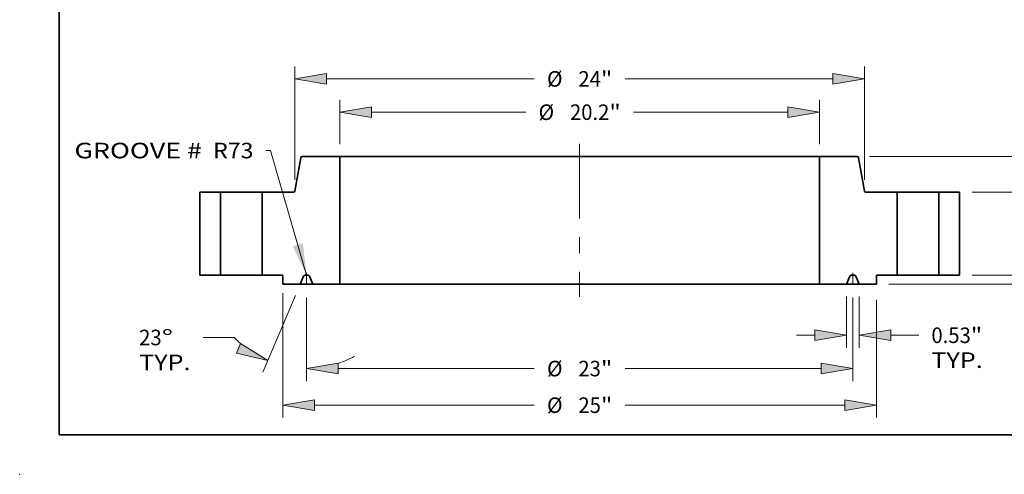
# Model space of a CAD drawing. Extents: x 0 to 10.8, y 0 to 8.2.
# Drawn here: x 0 to 6.2, y 0 to 2.9 of the extents above; entities that cross this region are included whole.
import ezdxf
from ezdxf.enums import TextEntityAlignment as Align

# ---------------------------------------------------------------- set-up
doc = ezdxf.new("R2010")
doc.units = 0
doc.header["$MEASUREMENT"] = 0
doc.linetypes.add('DASHDOT', pattern=[18.5, 12, -3, 0.5, -3])
doc.layers.get('0').update_dxf_attribs({"lineweight": 13})
doc.layers.add('1', color=7, linetype='Continuous', lineweight=13)
doc.styles.get("Standard").update_dxf_attribs({"font": 'isocp.shx'})

# ---------------------------------------------------------------- blocks, each defined once
blk = doc.blocks.new('BLOCK15')
at = {"color": 7, "lineweight": 13, "ltscale": 0.03937}
blk.add_lwpolyline([(-11.500001, 0.00238), (-13.015055, 5.262102), (-13.211905, 5.262102)], dxfattribs=at)
blk.add_solid([(-12.08259, 1.222092), (-11.500001, 0.00238), (-11.655519, 1.345109)], dxfattribs=at)
for s, p, p2 in [('GROOVE # ', (-21.275185, 4.926907), (-15.651296, 4.926907)), (' R73', (-15.651296, 4.926907), (-13.736839, 4.926907))]:
    blk.add_text(s, height=0.656168, dxfattribs=at).set_placement(p, p2, align=Align.FIT)
blk = doc.blocks.new('BLOCK16')
at = {"color": 7, "lineweight": 13, "ltscale": 0.03937}
for p, q in [((-10.1, 5.524934), (-10.1, 7.396521)), ((10.1, 5.524934), (10.1, 7.396521)), ((-8.766686, 6.871587), (-2.265038, 6.871587)), ((2.265038, 6.871587), (8.766686, 6.871587))]:
    blk.add_line(p, q, dxfattribs=at)
for points in [[(-8.766686, 7.093806), (-10.1, 6.871587), (-8.766686, 6.649368)], [(8.766686, 6.649368), (10.1, 6.871587), (8.766686, 7.093806)]]:
    blk.add_lwpolyline(points, close=True, dxfattribs=at)
for points in [[(-8.766686, 7.093806), (-10.1, 6.871587), (-8.766686, 7.093806), (-8.766686, 6.649368)], [(8.766686, 6.649368), (10.1, 6.871587), (8.766686, 6.649368), (8.766686, 7.093806)]]:
    blk.add_solid(points, dxfattribs=at)
for s, p, p2 in [('%%c', (-1.731704, 6.543503), (-1.075536, 6.543503)), ('20.2', (-0.40887, 6.543503), (1.250514, 6.543503)), ('"', (1.250514, 6.543503), (1.731704, 6.543503))]:
    blk.add_text(s, height=0.656168, dxfattribs=at).set_placement(p, p2, align=Align.FIT)
blk = doc.blocks.new('BLOCK17')
at = {"color": 7, "lineweight": 13, "ltscale": 0.03937}
for p, q in [((-12.5, -0.762977), (-12.5, -6.004304)), ((12.5, -1.040449), (12.5, -6.004304)), ((-11.166686, -5.47937), (-1.909455, -5.47937)), ((1.909455, -5.47937), (11.166686, -5.47937))]:
    blk.add_line(p, q, dxfattribs=at)
for points in [[(-11.166686, -5.257151), (-12.5, -5.47937), (-11.166686, -5.701588)], [(11.166686, -5.701588), (12.5, -5.47937), (11.166686, -5.257151)]]:
    blk.add_lwpolyline(points, close=True, dxfattribs=at)
for points in [[(-11.166686, -5.257151), (-12.5, -5.47937), (-11.166686, -5.257151), (-11.166686, -5.701588)], [(11.166686, -5.701588), (12.5, -5.47937), (11.166686, -5.701588), (11.166686, -5.257151)]]:
    blk.add_solid(points, dxfattribs=at)
for s, p, p2 in [('%%c', (-1.376122, -5.807454), (-0.719954, -5.807454)), ('25', (-0.053287, -5.807454), (0.894932, -5.807454)), ('"', (0.894932, -5.807454), (1.376122, -5.807454))]:
    blk.add_text(s, height=0.656168, dxfattribs=at).set_placement(p, p2, align=Align.FIT)
blk = doc.blocks.new('BLOCK18')
at = {"color": 7, "lineweight": 13, "ltscale": 0.03937}
for p, q in [((11.234375, -0.899934), (11.234375, -3.056917)), ((11.765625, -0.899934), (11.765625, -3.056917)), ((13.09894, -2.531982), (14.278418, -2.531982))]:
    blk.add_line(p, q, dxfattribs=at)
at = {"color": 7, "lineweight": 13, "ltscale": 0.019161}
blk.add_line((9.134637, -2.531982), (9.901061, -2.531982), dxfattribs=at)
at = {"color": 7, "lineweight": 13, "ltscale": 0.03937}
for points in [[(9.901061, -2.754201), (11.234375, -2.531982), (9.901061, -2.309764)], [(13.09894, -2.309764), (11.765625, -2.531982), (13.09894, -2.754201)]]:
    blk.add_lwpolyline(points, close=True, dxfattribs=at)
for points in [[(9.901061, -2.754201), (11.234375, -2.531982), (9.901061, -2.754201), (9.901061, -2.309764)], [(13.09894, -2.309764), (11.765625, -2.531982), (13.09894, -2.309764), (13.09894, -2.754201)]]:
    blk.add_solid(points, dxfattribs=at)
for s, p, p2 in [('0.53', (14.811751, -2.860066), (16.471136, -2.860066)), ('"', (16.471136, -2.860066), (16.952326, -2.860066)), ('TYP.', (14.811752, -3.909935), (16.971796, -3.909935))]:
    blk.add_text(s, height=0.656168, dxfattribs=at).set_placement(p, p2, align=Align.FIT)
blk = doc.blocks.new('BLOCK19')
at = {"color": 7, "lineweight": 13, "ltscale": 0.03937}
for p, q in [((-11.5, -0.93773), (-11.5, -4.460435)), ((11.5, -0.93773), (11.5, -4.460435)), ((-10.166685, -3.935501), (-1.909455, -3.935501)), ((1.909455, -3.935501), (10.166685, -3.935501))]:
    blk.add_line(p, q, dxfattribs=at)
for points in [[(-10.166685, -3.713282), (-11.5, -3.935501), (-10.166685, -4.157719)], [(10.166685, -4.157719), (11.5, -3.935501), (10.166685, -3.713282)]]:
    blk.add_lwpolyline(points, close=True, dxfattribs=at)
for points in [[(-10.166685, -3.713282), (-11.5, -3.935501), (-10.166685, -3.713282), (-10.166685, -4.157719)], [(10.166685, -4.157719), (11.5, -3.935501), (10.166685, -4.157719), (10.166685, -3.713282)]]:
    blk.add_solid(points, dxfattribs=at)
for s, p, p2 in [('%%c', (-1.376122, -4.263585), (-0.719954, -4.263585)), ('23', (-0.053287, -4.263585), (0.894932, -4.263585)), ('"', (0.894932, -4.263585), (1.376122, -4.263585))]:
    blk.add_text(s, height=0.656168, dxfattribs=at).set_placement(p, p2, align=Align.FIT)
blk = doc.blocks.new('BLOCK20')
at = {"color": 7, "lineweight": 13, "ltscale": 0.03937}
for p, q in [((-11.970733, -0.858205), (-13.340816, -4.085917)), ((-11.5, -0.93773), (-11.5, -4.460435)), ((-14.541338, -2.625883), (-15.855796, -2.625883))]:
    blk.add_line(p, q, dxfattribs=at)
for points in [[(-14.449858, -3.286298), (-13.135708, -3.602712), (-14.276202, -2.877191)], [(-10.166685, -3.713282), (-11.5, -3.935501), (-10.166685, -4.157719)]]:
    blk.add_lwpolyline(points, close=True, dxfattribs=at)
for start, end in [(223.406052, 228.427976), (288.572054, 298.738244)]:
    blk.add_arc((-11.5, 0.250773), 4.186274, start, end, dxfattribs=at)
for points in [[(-14.449858, -3.286298), (-13.135708, -3.602712), (-14.449858, -3.286298), (-14.276202, -2.877191)], [(-10.166685, -3.713282), (-11.5, -3.935501), (-10.166685, -3.713282), (-10.166685, -4.157719)]]:
    blk.add_solid(points, dxfattribs=at)
for s, p, p2 in [('23', (-18.549173, -2.953967), (-17.600953, -2.953967)), ('%%d', (-17.600953, -2.953967), (-17.119763, -2.953967)), ('TYP.', (-18.549173, -4.003836), (-16.389129, -4.003836))]:
    blk.add_text(s, height=0.656168, dxfattribs=at).set_placement(p, p2, align=Align.FIT)
blk = doc.blocks.new('BLOCK21')
at = {"color": 7, "lineweight": 13, "ltscale": 0.03937}
for p, q in [((-12, 4.024934), (-12, 8.800039)), ((12, 4.024934), (12, 8.800039)), ((-10.666685, 8.275104), (-1.909455, 8.275104)), ((1.909455, 8.275104), (10.666685, 8.275104))]:
    blk.add_line(p, q, dxfattribs=at)
for points in [[(-10.666685, 8.497323), (-12, 8.275104), (-10.666685, 8.052885)], [(10.666685, 8.052885), (12, 8.275104), (10.666685, 8.497323)]]:
    blk.add_lwpolyline(points, close=True, dxfattribs=at)
for points in [[(-10.666685, 8.497323), (-12, 8.275104), (-10.666685, 8.497323), (-10.666685, 8.052885)], [(10.666685, 8.052885), (12, 8.275104), (10.666685, 8.052885), (10.666685, 8.497323)]]:
    blk.add_solid(points, dxfattribs=at)
for s, p, p2 in [('%%c', (-1.376122, 7.947021), (-0.719954, 7.947021)), ('24', (-0.053287, 7.947021), (0.894932, 7.947021)), ('"', (0.894932, 7.947021), (1.376122, 7.947021))]:
    blk.add_text(s, height=0.656168, dxfattribs=at).set_placement(p, p2, align=Align.FIT)
blk = doc.blocks.new('BLOCK22')
at = {"color": 7, "lineweight": 13, "ltscale": 0.019161}
blk.add_line((21.99163, 1.333315), (21.99163, 2.099737), dxfattribs=at)
at = {"color": 7, "lineweight": 13, "ltscale": 0.03937}
for p, q in [((16.524935, 0), (22.516564, 0)), ((13.024935, -0.375), (22.516564, -0.375)), ((21.99163, -2.624429), (21.99163, -1.708315))]:
    blk.add_line(p, q, dxfattribs=at)
for points in [[(21.769412, 1.333315), (21.99163, 0), (22.213848, 1.333315)], [(22.213848, -1.708315), (21.99163, -0.375), (21.769412, -1.708315)]]:
    blk.add_lwpolyline(points, close=True, dxfattribs=at)
for points in [[(21.769412, 1.333315), (21.99163, 0), (21.769412, 1.333315), (22.213848, 1.333315)], [(22.213848, -1.708315), (21.99163, -0.375), (22.213848, -1.708315), (21.769412, -1.708315)]]:
    blk.add_solid(points, dxfattribs=at)
for s, p, p2 in [('0.38', (20.921343, -3.81393), (22.580725, -3.81393)), ('"', (22.580727, -3.81393), (23.061915, -3.81393))]:
    blk.add_text(s, height=0.656168, dxfattribs=at).set_placement(p, p2, align=Align.FIT)
blk = doc.blocks.new('BLOCK23')
at = {"color": 7, "lineweight": 13, "ltscale": 0.019161}
for p, q in [((19.884872, 4.833315), (19.884872, 5.599738)), ((19.884872, -2.099737), (19.884872, -1.333315))]:
    blk.add_line(p, q, dxfattribs=at)
at = {"color": 7, "lineweight": 13, "ltscale": 0.03937}
for p, q in [((16.524935, 3.5), (20.409805, 3.5)), ((16.524935, 0), (20.409805, 0))]:
    blk.add_line(p, q, dxfattribs=at)
for points in [[(19.662653, 4.833315), (19.884872, 3.5), (20.10709, 4.833315)], [(20.10709, -1.333315), (19.884872, 0), (19.662653, -1.333315)]]:
    blk.add_lwpolyline(points, close=True, dxfattribs=at)
for points in [[(19.662653, 4.833315), (19.884872, 3.5), (19.662653, 4.833315), (20.10709, 4.833315)], [(20.10709, -1.333315), (19.884872, 0), (20.10709, -1.333315), (19.662653, -1.333315)]]:
    blk.add_solid(points, dxfattribs=at)
for s, p, p2 in [('3.5', (19.05164, 1.421916), (20.236915, 1.421916)), ('"', (20.236915, 1.421916), (20.718103, 1.421916))]:
    blk.add_text(s, height=0.656168, dxfattribs=at).set_placement(p, p2, align=Align.FIT)
blk = doc.blocks.new('BLOCK24')
at = {"color": 7, "lineweight": 13, "ltscale": 0.03937}
for p, q in [((21.99163, 5), (21.99163, 6.270268)), ((12.210097, 5), (22.516564, 5)), ((21.99163, 1.333315), (21.99163, 3.666685)), ((16.524935, 0), (22.516564, 0))]:
    blk.add_line(p, q, dxfattribs=at)
for points in [[(22.213848, 3.666685), (21.99163, 5), (21.769412, 3.666685)], [(21.769412, 1.333315), (21.99163, 0), (22.213848, 1.333315)]]:
    blk.add_lwpolyline(points, close=True, dxfattribs=at)
for points in [[(22.213848, 3.666685), (21.99163, 5), (22.213848, 3.666685), (21.769412, 3.666685)], [(21.769412, 1.333315), (21.99163, 0), (21.769412, 1.333315), (22.213848, 1.333315)]]:
    blk.add_solid(points, dxfattribs=at)
for s, p, p2 in [('"', (21.98809, 6.803602), (22.469278, 6.803602)), ('5', (21.513979, 6.803602), (21.988088, 6.803602))]:
    blk.add_text(s, height=0.656168, dxfattribs=at).set_placement(p, p2, align=Align.FIT)
blk = doc.blocks.new('BLOCK25')
at = {"color": 7, "lineweight": 5, "ltscale": 0.03937}
for p, q in [((-16, 0), (-16, 3.5)), ((-16, 3.5), (-15.125, 3.5)), ((-15.125, 3.5), (-15.125, 0)), ((-15.125, 0), (-16, 0))]:
    blk.add_line(p, q, dxfattribs=at)
blk = doc.blocks.new('BLOCK26')
at = {"color": 7, "lineweight": 5, "ltscale": 0.00011}
for p, q in [((-11.734154, 4.97464), (-11.731478, 4.978143)), ((-11.731478, 4.978143), (-11.728553, 4.981441)), ((-11.728553, 4.981441), (-11.725393, 4.984515)), ((-11.725393, 4.984515), (-11.722017, 4.987348)), ((-11.722017, 4.987348), (-11.71844, 4.989926)), ((-11.71844, 4.989926), (-11.714685, 4.992235)), ((-11.714685, 4.992235), (-11.71077, 4.994261)), ((-11.71077, 4.994261), (-11.706717, 4.995995)), ((-11.706717, 4.995995), (-11.702548, 4.997426)), ((-11.702548, 4.997426), (-11.698284, 4.998548)), ((-11.698284, 4.998548), (-11.69395, 4.999353)), ((-11.69395, 4.999353), (-11.689568, 4.999838)), ((-11.689568, 4.999838), (-11.685164, 5)), ((-11.744253, 4.950419), (-11.743327, 4.954729)), ((-11.743327, 4.954729), (-11.742089, 4.95896)), ((-11.742089, 4.95896), (-11.740544, 4.963088)), ((-11.740544, 4.963088), (-11.738699, 4.967092)), ((-11.738699, 4.967092), (-11.736566, 4.970949)), ((-11.736566, 4.970949), (-11.734154, 4.97464)), ((-12.050346, 3.5), (-12.04594, 3.500162)), ((-12.04594, 3.500162), (-12.041559, 3.500647)), ((-12.041559, 3.500647), (-12.037225, 3.501452)), ((-12.037225, 3.501452), (-12.032962, 3.502574)), ((-12.032962, 3.502574), (-12.028792, 3.504005)), ((-12.028792, 3.504005), (-12.024739, 3.505739)), ((-12.024739, 3.505739), (-12.020825, 3.507765)), ((-12.020825, 3.507765), (-12.017069, 3.510074)), ((-12.017069, 3.510074), (-12.013493, 3.512652)), ((-12.013493, 3.512652), (-12.010116, 3.515485)), ((-12.010116, 3.515485), (-12.006956, 3.518559)), ((-12.006956, 3.518559), (-12.00403, 3.521857)), ((-12.00403, 3.521857), (-12.001355, 3.52536)), ((-12.001355, 3.52536), (-11.998945, 3.529051)), ((-11.998945, 3.529051), (-11.996811, 3.532908)), ((-11.996811, 3.532908), (-11.994967, 3.536912)), ((-11.994967, 3.536912), (-11.99342, 3.54104)), ((-11.99342, 3.54104), (-11.992181, 3.545271)), ((-11.992181, 3.545271), (-11.991258, 3.549581))]:
    blk.add_line(p, q, dxfattribs=at)
at = {"color": 7, "lineweight": 5, "ltscale": 0.03937}
for p, q in [((-11.685164, 5), (-10.1, 5)), ((-10.1, 5), (-10.1, -0.375)), ((-11.991258, 3.549581), (-11.744253, 4.950419)), ((-13.375, 0), (-13.375, 3.5)), ((-13.375, 3.5), (-12.050346, 3.5)), ((-12.5, 0), (-13.375, 0)), ((-10.1, -0.375), (-11.234375, -0.375))]:
    blk.add_line(p, q, dxfattribs=at)
at = {"color": 7, "lineweight": 5, "ltscale": 0.009375}
blk.add_line((-12.5, -0.375), (-12.5, 0), dxfattribs=at)
at = {"color": 7, "lineweight": 5, "ltscale": 9.6e-05}
for p, q in [((-11.56508, 0), (-11.568923, -0.000118)), ((-11.431076, -0.000118), (-11.434921, 0)), ((-11.621, -0.034587), (-11.622611, -0.038079)), ((-11.619177, -0.0312), (-11.621, -0.034587)), ((-11.617149, -0.027932), (-11.619177, -0.0312)), ((-11.614924, -0.024795), (-11.617149, -0.027932)), ((-11.612512, -0.0218), (-11.614924, -0.024795)), ((-11.609918, -0.01896), (-11.612512, -0.0218)), ((-11.607155, -0.016285), (-11.609918, -0.01896)), ((-11.604233, -0.013784), (-11.607155, -0.016285)), ((-11.601162, -0.011468), (-11.604233, -0.013784)), ((-11.597956, -0.009345), (-11.601162, -0.011468)), ((-11.594624, -0.007424), (-11.597956, -0.009345)), ((-11.591181, -0.005711), (-11.594624, -0.007424)), ((-11.587637, -0.004213), (-11.591181, -0.005711)), ((-11.58401, -0.002936), (-11.587637, -0.004213)), ((-11.580311, -0.001884), (-11.58401, -0.002936)), ((-11.576554, -0.001062), (-11.580311, -0.001884)), ((-11.572753, -0.000473), (-11.576554, -0.001062)), ((-11.568923, -0.000118), (-11.572753, -0.000473)), ((-11.427247, -0.000473), (-11.431076, -0.000118)), ((-11.423447, -0.001062), (-11.427247, -0.000473)), ((-11.41969, -0.001884), (-11.423447, -0.001062)), ((-11.41599, -0.002936), (-11.41969, -0.001884)), ((-11.412362, -0.004213), (-11.41599, -0.002936)), ((-11.40882, -0.005711), (-11.412362, -0.004213)), ((-11.405377, -0.007424), (-11.40882, -0.005711)), ((-11.402045, -0.009345), (-11.405377, -0.007424)), ((-11.398838, -0.011468), (-11.402045, -0.009345)), ((-11.395767, -0.013784), (-11.398838, -0.011468)), ((-11.392845, -0.016285), (-11.395767, -0.013784)), ((-11.390082, -0.01896), (-11.392845, -0.016285)), ((-11.387489, -0.021801), (-11.390082, -0.01896)), ((-11.385075, -0.024795), (-11.387489, -0.021801)), ((-11.38285, -0.027932), (-11.385075, -0.024795)), ((-11.380823, -0.0312), (-11.38285, -0.027932)), ((-11.379, -0.034587), (-11.380823, -0.0312)), ((-11.377389, -0.038079), (-11.379, -0.034587))]:
    blk.add_line(p, q, dxfattribs=at)
at = {"color": 7, "lineweight": 5, "ltscale": 0.003254}
blk.add_line((-11.434921, 0), (-11.56508, 0), dxfattribs=at)
at = {"color": 7, "lineweight": 5, "ltscale": 0.018359}
blk.add_line((-11.765625, -0.375), (-12.5, -0.375), dxfattribs=at)
at = {"color": 7, "lineweight": 5, "ltscale": 0.00915}
for p, q in [((-11.622611, -0.038079), (-11.765625, -0.375)), ((-11.234375, -0.375), (-11.377389, -0.038079))]:
    blk.add_line(p, q, dxfattribs=at)
blk = doc.blocks.new('BLOCK27')
at = {"color": 7, "lineweight": 5, "ltscale": 0.03937}
for p, q in [((10.1, -0.375), (10.1, 5)), ((10.1, 5), (11.685164, 5)), ((11.744253, 4.950419), (11.991258, 3.549581)), ((12.050346, 3.5), (13.375, 3.5)), ((13.375, 3.5), (13.375, 0)), ((13.375, 0), (12.5, 0)), ((11.234375, -0.375), (10.1, -0.375))]:
    blk.add_line(p, q, dxfattribs=at)
at = {"color": 7, "lineweight": 5, "ltscale": 0.00011}
for p, q in [((11.685164, 5), (11.689568, 4.999838)), ((11.689568, 4.999838), (11.69395, 4.999353)), ((11.69395, 4.999353), (11.698284, 4.998548)), ((11.698284, 4.998548), (11.702548, 4.997426)), ((11.702548, 4.997426), (11.706717, 4.995995)), ((11.706717, 4.995995), (11.71077, 4.994261)), ((11.71077, 4.994261), (11.714685, 4.992235)), ((11.714685, 4.992235), (11.71844, 4.989926)), ((11.71844, 4.989926), (11.722017, 4.987348)), ((11.722017, 4.987348), (11.725393, 4.984515)), ((11.725393, 4.984515), (11.728553, 4.981441)), ((11.728553, 4.981441), (11.731478, 4.978143)), ((11.731478, 4.978143), (11.734154, 4.97464)), ((11.734154, 4.97464), (11.736566, 4.970949)), ((11.736566, 4.970949), (11.738699, 4.967092)), ((11.738699, 4.967092), (11.740544, 4.963088)), ((11.740544, 4.963088), (11.742089, 4.95896)), ((11.742089, 4.95896), (11.743327, 4.954729)), ((11.743327, 4.954729), (11.744253, 4.950419)), ((11.991258, 3.549581), (11.992181, 3.545271)), ((11.992181, 3.545271), (11.99342, 3.54104)), ((11.99342, 3.54104), (11.994967, 3.536912)), ((11.994967, 3.536912), (11.996811, 3.532908)), ((11.996811, 3.532908), (11.998945, 3.529051)), ((11.998945, 3.529051), (12.001355, 3.52536)), ((12.001355, 3.52536), (12.00403, 3.521857)), ((12.00403, 3.521857), (12.006956, 3.518559)), ((12.006956, 3.518559), (12.010116, 3.515485)), ((12.010116, 3.515485), (12.013493, 3.512652)), ((12.013493, 3.512652), (12.017069, 3.510074)), ((12.017069, 3.510074), (12.020825, 3.507765)), ((12.020825, 3.507765), (12.024739, 3.505739)), ((12.024739, 3.505739), (12.028792, 3.504005)), ((12.028792, 3.504005), (12.032962, 3.502574)), ((12.032962, 3.502574), (12.037225, 3.501452)), ((12.037225, 3.501452), (12.041559, 3.500647)), ((12.041559, 3.500647), (12.04594, 3.500162)), ((12.04594, 3.500162), (12.050346, 3.5))]:
    blk.add_line(p, q, dxfattribs=at)
at = {"color": 7, "lineweight": 5, "ltscale": 9.6e-05}
for p, q in [((11.434921, 0), (11.431076, -0.000118)), ((11.568923, -0.000118), (11.56508, 0)), ((11.379, -0.034587), (11.377389, -0.038079)), ((11.380823, -0.0312), (11.379, -0.034587)), ((11.38285, -0.027932), (11.380823, -0.0312)), ((11.385075, -0.024795), (11.38285, -0.027932)), ((11.387489, -0.021801), (11.385075, -0.024795)), ((11.390082, -0.01896), (11.387489, -0.021801)), ((11.392845, -0.016285), (11.390082, -0.01896)), ((11.395767, -0.013784), (11.392845, -0.016285)), ((11.398838, -0.011468), (11.395767, -0.013784)), ((11.402045, -0.009345), (11.398838, -0.011468)), ((11.405377, -0.007424), (11.402045, -0.009345)), ((11.40882, -0.005711), (11.405377, -0.007424)), ((11.412362, -0.004213), (11.40882, -0.005711)), ((11.41599, -0.002936), (11.412362, -0.004213)), ((11.41969, -0.001884), (11.41599, -0.002936)), ((11.423447, -0.001062), (11.41969, -0.001884)), ((11.427247, -0.000473), (11.423447, -0.001062)), ((11.431076, -0.000118), (11.427247, -0.000473)), ((11.572753, -0.000473), (11.568923, -0.000118)), ((11.576554, -0.001062), (11.572753, -0.000473)), ((11.580311, -0.001884), (11.576554, -0.001062)), ((11.58401, -0.002936), (11.580311, -0.001884)), ((11.587637, -0.004213), (11.58401, -0.002936)), ((11.591181, -0.005711), (11.587637, -0.004213)), ((11.594624, -0.007424), (11.591181, -0.005711)), ((11.597956, -0.009345), (11.594624, -0.007424)), ((11.601162, -0.011468), (11.597956, -0.009345)), ((11.604233, -0.013784), (11.601162, -0.011468)), ((11.607155, -0.016285), (11.604233, -0.013784)), ((11.609918, -0.01896), (11.607155, -0.016285)), ((11.612512, -0.0218), (11.609918, -0.01896)), ((11.614924, -0.024795), (11.612512, -0.0218)), ((11.617149, -0.027932), (11.614924, -0.024795)), ((11.619177, -0.0312), (11.617149, -0.027932)), ((11.621, -0.034587), (11.619177, -0.0312)), ((11.622611, -0.038079), (11.621, -0.034587))]:
    blk.add_line(p, q, dxfattribs=at)
at = {"color": 7, "lineweight": 5, "ltscale": 0.003254}
blk.add_line((11.56508, 0), (11.434921, 0), dxfattribs=at)
at = {"color": 7, "lineweight": 5, "ltscale": 0.009375}
blk.add_line((12.5, 0), (12.5, -0.375), dxfattribs=at)
at = {"color": 7, "lineweight": 5, "ltscale": 0.00915}
for p, q in [((11.377389, -0.038079), (11.234375, -0.375)), ((11.765625, -0.375), (11.622611, -0.038079))]:
    blk.add_line(p, q, dxfattribs=at)
at = {"color": 7, "lineweight": 5, "ltscale": 0.018359}
blk.add_line((12.5, -0.375), (11.765625, -0.375), dxfattribs=at)
blk = doc.blocks.new('BLOCK28')
at = {"color": 7, "lineweight": 5, "ltscale": 0.03937}
for p, q in [((15.125, 3.5), (16, 3.5)), ((15.125, 0), (15.125, 3.5)), ((16, 3.5), (16, 0)), ((16, 0), (15.125, 0))]:
    blk.add_line(p, q, dxfattribs=at)

msp = doc.modelspace()

# ---------------------------------------------------------------- linework, layer by layer
at = {"color": 7, "linetype": 'DASHDOT', "lineweight": 13, "ltscale": 0.03937}
msp.add_line((3.5369, 2.0898), (3.5369, 1.1223), dxfattribs=at)
at = {"color": 7, "lineweight": 35, "ltscale": 0.005334}
for p, q in [((1.7753, 2.0018), (1.7382, 1.7916)), ((5.2985, 2.0018), (5.3356, 1.7916))]:
    msp.add_line(p, q, dxfattribs=at)
at = {"color": 7, "lineweight": 35, "ltscale": 0.005944}
for p, q in [((2.0219, 2.0092), (1.7841, 2.0092)), ((5.2897, 2.0092), (5.0519, 2.0092))]:
    msp.add_line(p, q, dxfattribs=at)
at = {"color": 7, "lineweight": 35, "ltscale": 0.03937}
for p, q in [((2.0219, 2.0092), (4.2632, 2.0092)), ((2.0219, 2.0092), (2.0219, 1.2029)), ((4.2632, 2.0092), (5.0519, 2.0092)), ((5.0519, 2.0092), (5.0519, 1.2029)), ((2.0219, 1.2029), (4.2632, 1.2029)), ((4.2632, 1.2029), (5.0519, 1.2029))]:
    msp.add_line(p, q, dxfattribs=at)
at = {"color": 7, "lineweight": 35, "ltscale": 0.013125}
for p, q in [((1.1369, 1.7842), (1.1369, 1.2592)), ((1.2681, 1.7842), (1.2681, 1.2592)), ((1.5306, 1.7842), (1.5306, 1.2592)), ((5.5431, 1.7842), (5.5431, 1.2592)), ((5.8056, 1.7842), (5.8056, 1.2592)), ((5.9369, 1.7842), (5.9369, 1.2592))]:
    msp.add_line(p, q, dxfattribs=at)
at = {"color": 7, "lineweight": 35, "ltscale": 0.003281}
for p, q in [((1.2681, 1.7842), (1.1369, 1.7842)), ((5.9369, 1.7842), (5.8056, 1.7842)), ((1.2681, 1.2592), (1.1369, 1.2592)), ((1.6619, 1.2592), (1.5306, 1.2592)), ((5.5431, 1.2592), (5.4119, 1.2592)), ((5.9369, 1.2592), (5.8056, 1.2592))]:
    msp.add_line(p, q, dxfattribs=at)
at = {"color": 7, "lineweight": 35, "ltscale": 0.004854}
for p, q in [((1.2681, 1.7842), (1.4623, 1.7842)), ((5.5431, 1.7842), (5.7373, 1.7842)), ((1.2681, 1.2592), (1.4623, 1.2592)), ((5.5431, 1.2592), (5.7373, 1.2592))]:
    msp.add_line(p, q, dxfattribs=at)
at = {"color": 7, "lineweight": 35, "ltscale": 0.001708}
for p, q in [((1.4623, 1.7842), (1.5306, 1.7842)), ((5.7373, 1.7842), (5.8056, 1.7842)), ((1.4623, 1.2592), (1.5306, 1.2592)), ((5.7373, 1.2592), (5.8056, 1.2592))]:
    msp.add_line(p, q, dxfattribs=at)
at = {"color": 7, "lineweight": 35, "ltscale": 0.004967}
for p, q in [((1.7293, 1.7842), (1.5306, 1.7842)), ((5.5431, 1.7842), (5.3445, 1.7842))]:
    msp.add_line(p, q, dxfattribs=at)
at = {"color": 7, "lineweight": 35, "ltscale": 0.001406}
for p, q in [((1.6619, 1.2592), (1.6619, 1.2029)), ((5.4119, 1.2592), (5.4119, 1.2029))]:
    msp.add_line(p, q, dxfattribs=at)
at = {"color": 7, "lineweight": 35, "ltscale": 0.001373}
for p, q in [((1.7935, 1.2535), (1.7721, 1.2029)), ((1.8517, 1.2029), (1.8303, 1.2535)), ((5.2221, 1.2029), (5.2435, 1.2535)), ((5.2803, 1.2535), (5.3017, 1.2029))]:
    msp.add_line(p, q, dxfattribs=at)
at = {"color": 7, "lineweight": 35, "ltscale": 0.000488}
for p, q in [((1.8217, 1.2592), (1.8021, 1.2592)), ((5.2717, 1.2592), (5.2521, 1.2592))]:
    msp.add_line(p, q, dxfattribs=at)
at = {"color": 7, "linetype": 'DASHDOT', "lineweight": 13, "ltscale": 0.00192}
for p, q in [((1.8119, 1.1973), (1.8119, 1.2741)), ((5.2619, 1.1973), (5.2619, 1.2741))]:
    msp.add_line(p, q, dxfattribs=at)
at = {"color": 7, "lineweight": 35, "ltscale": 0.002754}
for p, q in [((1.7721, 1.2029), (1.6619, 1.2029)), ((5.4119, 1.2029), (5.3017, 1.2029))]:
    msp.add_line(p, q, dxfattribs=at)
at = {"color": 7, "lineweight": 35, "ltscale": 0.001992}
for p, q in [((1.7721, 1.2029), (1.8517, 1.2029)), ((5.2221, 1.2029), (5.3017, 1.2029))]:
    msp.add_line(p, q, dxfattribs=at)
at = {"color": 7, "lineweight": 35, "ltscale": 0.004254}
for p, q in [((2.0219, 1.2029), (1.8517, 1.2029)), ((5.2221, 1.2029), (5.0519, 1.2029))]:
    msp.add_line(p, q, dxfattribs=at)
at = {"color": 7, "lineweight": 35, "ltscale": 0.03937}
for points in [[(1.7841, 2.0092, 0.363969), (1.7753, 2.0018)], [(5.2985, 2.0018, 0.363969), (5.2897, 2.0092)], [(1.7293, 1.7842, 0.363969), (1.7382, 1.7916)], [(5.3356, 1.7916, 0.363969), (5.3445, 1.7842)], [(1.8021, 1.2592, 0.300965), (1.7935, 1.2535)], [(1.8303, 1.2535, 0.300965), (1.8217, 1.2592)], [(5.2521, 1.2592, 0.300965), (5.2435, 1.2535)], [(5.2803, 1.2535, 0.300965), (5.2717, 1.2592)]]:
    msp.add_lwpolyline(points, format="xyb", dxfattribs=at)
at = {"color": 7, "lineweight": 5, "ltscale": 0.03937}
msp.add_point((0, 0), dxfattribs=at)
at = {"layer": '1', "color": 7, "lineweight": 35, "ltscale": 0.03937}
for q in [(0.25, 8.25), (10.75, 0.25)]:
    msp.add_line((0.25, 0.25), q, dxfattribs=at)

# ---------------------------------------------------------------- block references
at = {"lineweight": 0, "xscale": 0.15, "yscale": 0.15, "zscale": 0.15}
for name in ['BLOCK21', 'BLOCK16', 'BLOCK24', 'BLOCK15', 'BLOCK23', 'BLOCK26', 'BLOCK27', 'BLOCK25', 'BLOCK28', 'BLOCK22', 'BLOCK20', 'BLOCK17', 'BLOCK18', 'BLOCK19']:
    msp.add_blockref(name, (3.5369, 1.2592), dxfattribs=at)

doc.saveas('drawing.dxf')
